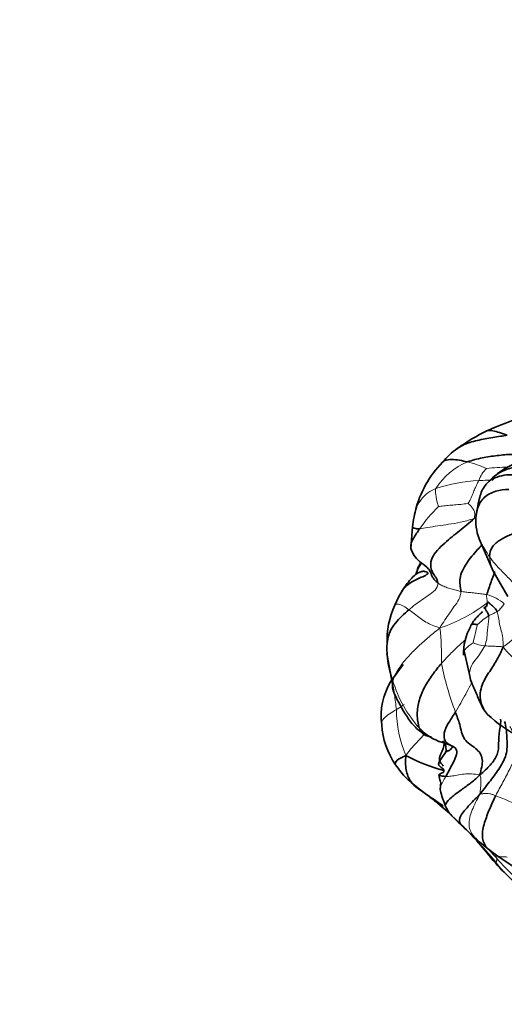
# Model space of a CAD drawing. Units: millimetres. Extents: x 0 to 1465, y 0 to 2725.
# Drawn here: x 1025 to 1061, y 618 to 690 of the extents above; entities that cross this region are included whole.
import ezdxf
from ezdxf import colors
from ezdxf.entities.mleader import LeaderData, LeaderLine
from ezdxf.math import Vec2, Vec3

# ---------------------------------------------------------------- set-up
doc = ezdxf.new("R2010")
doc.units = ezdxf.units.MM
doc.layers.add('DV6_Défaut', color=7, linetype='Continuous')
doc.layers.add('Défaut', color=7, linetype='Continuous')

# ---------------------------------------------------------------- blocks, each defined once
blk = doc.blocks.new('_DOT')
at = {"color": 0}
blk.add_line((0, 0), (-1, 0), dxfattribs=at)
at = {"color": 0, "const_width": 0.333}
blk.add_lwpolyline([(-0.1665, 0, 1), (0.1665, 0, 1)], format="xyb", close=True, dxfattribs=at)
blk = doc.blocks.new('SE5')
at = {"layer": 'DV6_Défaut', "color": 7, "linetype": 'Continuous', "lineweight": 35}
for p, q in [((1053.825, 652.53), (1053.703, 650.96)), ((1058.711, 651.657), (1059.749, 649.284)), ((1054.483, 649.875), (1054.194, 649.424)), ((1054.209, 649.453), (1054.073, 649.031)), ((1059.75, 649.284), (1060.825, 647.429)), ((1051.946, 643.231), (1052.482, 640.314)), ((1057.615, 643.416), (1058.017, 641.7)), ((1053.136, 642.438), (1052.224, 641.17)), ((1055.765, 634.349), (1055.832, 633.992)), ((1055.896, 633.812), (1055.862, 633.283)), ((1055.84, 632.125), (1056.384, 631.653)), ((1056.389, 631.649), (1058.173, 629.923)), ((1058.174, 629.923), (1058.597, 629.466)), ((1058.554, 629.511), (1059.363, 628.545)), ((1059.468, 628.836), (1060.09, 628.39)), ((1060.09, 628.39), (1061.492, 627.434)), ((1061.312, 626.465), (1060.549, 627.205))]:
    blk.add_line(p, q, dxfattribs=at)
for centre, radius, start, end in [((1066.229, 645.012), 16.117, 107.5986, 115.33735), ((1065.693, 646.293), 14.729, 115.58572, 125.7411), ((1060.31, 653.724), 5.553, 125.28566, 140.4964), ((1064.005, 651.203), 6.538, 106.96957, 129.92152), ((1061.559, 651.836), 7.746, 135.63305, 166.16219), ((1062.902, 652.544), 4.795, 127.8775, 136.228), ((1064.405, 651.465), 6.499, 134.18867, 136.79282), ((1062.451, 651.48), 8.688, 163.36203, 173.12046), ((1062.004, 652.929), 3.531, 172.73837, 201.12124), ((1058.95, 647.108), 5.304, 149.11554, 154.52712), ((1060.443, 643.424), 8.595, 149.51948, 157.03967), ((1058.261, 644.151), 6.305, 155.38751, 182.06942), ((1058.544, 646.946), 0.752, 339.26342, 1.23331), ((1061.676, 643.217), 4.116, 151.114, 181.4061), ((1059.119, 643.741), 7.178, 181.81316, 200.39562), ((1056.382, 638.66), 4.857, 148.90596, 187.54485), ((1066.06, 645.914), 9.812, 226.64839, 243.2312), ((1057.268, 638.357), 5.71, 183.35194, 214.8753), ((1058.914, 645.877), 11.547, 241.17455, 255.9741), ((1057.726, 634.478), 1.955, 194.40565, 200.0198), ((1086.708, 660.894), 42.089, 226.06524, 228.2408), ((1069.658, 641.948), 16.606, 227.46914, 232.9064), ((1071.027, 637.774), 14.883, 217.99954, 225.24647)]:
    blk.add_arc(centre, radius, start, end, dxfattribs=at)
at = {"layer": 'DV6_Défaut', "color": 7, "linetype": 'Continuous', "lineweight": 18}
for centre, radius, start, end in [((1059.753, 652.703), 4.962, 112.56324, 148.03071), ((1056.063, 649.839), 7.658, 65.38369, 76.51627), ((1060.829, 655.172), 2.266, 134.05915, 160.96943), ((1060.743, 644.363), 12.527, 89.7109, 96.83033), ((1059.195, 644.353), 11.569, 92.5207, 108.40007), ((1063.497, 646.067), 11.11, 134.31738, 145.35552), ((1062.947, 650.654), 3.483, 185.34793, 203.99883), ((1058.571, 644.627), 3.008, 48.64465, 76.67322), ((1052.48, 655.581), 10.988, 287.76992, 308.33734), ((1062.659, 641), 5.967, 122.95654, 133.10707), ((1001.175, 658.266), 58.84, 345.9966, 347.3258), ((1038.239, 643.024), 17.718, 358.33166, 6.78364), ((1059.372, 646.51), 2.717, 246.00424, 264.68543), ((1064.507, 646.584), 4.932, 215.22824, 254.84198), ((1078.327, 647.037), 22.831, 191.43991, 200.73686), ((1061.079, 643.82), 9.063, 196.54191, 221.76227), ((1061.289, 639.173), 8.645, 180.30075, 203.25026), ((1055.291, 620.225), 13.423, 60.4622, 69.76488), ((1067.381, 638.654), 12.702, 223.46885, 225.37461), ((1028.08, 600.958), 41.761, 40.26367, 43.32813), ((1021.155, 591.287), 53.618, 43.61, 44.74296), ((1057.348, 627.401), 2.77, 18.29888, 24.40294), ((1068.751, 634.459), 10.95, 216.47909, 221.48555), ((1076.707, 642.823), 22.173, 221.0198, 226.2167)]:
    blk.add_arc(centre, radius, start, end, dxfattribs=at)
at = {"layer": 'DV6_Défaut', "color": 7, "linetype": 'Continuous', "lineweight": 35}
for points, knots in [([(1060.756, 659.235), (1060.566, 659.301), (1060.2, 659.442), (1059.727, 659.561), (1059.467, 659.604), (1059.363, 659.585)], [0, 0, 0, 0, 0.343523, 0.687045, 1, 1, 1, 1]), ([(1060.756, 659.235), (1060.477, 659.183), (1059.708, 659.095), (1058.584, 658.868), (1057.675, 658.614), (1057.205, 658.334), (1057.074, 658.237)], [0, 0, 0, 0, 0.291871, 0.583742, 0.875613, 1, 1, 1, 1]), ([(1057.849, 657.285), (1057.662, 657.326), (1057.268, 657.411), (1056.692, 657.481), (1056.237, 657.428), (1056.056, 657.298), (1056.01, 657.238)], [0, 0, 0, 0, 0.277508, 0.555016, 0.832524, 1, 1, 1, 1]), ([(1059.592, 656.013), (1059.748, 656.182), (1060.308, 656.611), (1061.472, 656.979), (1062.911, 657.237), (1064.387, 657.165), (1065.366, 657.131), (1065.863, 657.159)], [0, 0, 0, 0, 0.104828, 0.328621, 0.552414, 0.776207, 1, 1, 1, 1]), ([(1062.106, 656.249), (1061.877, 656.298), (1061.42, 656.351), (1060.703, 656.354), (1060.027, 656.203), (1059.565, 655.989), (1059.398, 655.823), (1059.389, 655.813)], [0, 0, 0, 0, 0.246426, 0.492851, 0.739277, 0.985703, 1, 1, 1, 1]), ([(1059.441, 655.864), (1059.34, 655.761), (1058.99, 655.402), (1058.713, 654.638), (1058.568, 653.873), (1058.501, 653.366)], [0, 0, 0, 0, 0.128053, 0.513216, 1, 1, 1, 1]), ([(1058.501, 653.364), (1058.516, 653.536), (1058.602, 654.01), (1059.027, 654.737), (1059.918, 655.188), (1060.56, 655.261), (1060.878, 655.262)], [0, 0, 0, 0, 0.160852, 0.440568, 0.720284, 1, 1, 1, 1]), ([(1053.706, 650.945), (1053.705, 650.951), (1053.655, 651.183), (1053.886, 651.72), (1054.206, 652.166), (1054.356, 652.383)], [0, 0, 0, 0, 0.01293, 0.506465, 1, 1, 1, 1]), ([(1054.356, 652.383), (1054.24, 652.373), (1054.047, 652.394), (1053.864, 652.464), (1053.827, 652.505), (1053.825, 652.522)], [0, 0, 0, 0, 0.364152, 0.728305, 1, 1, 1, 1]), ([(1053.706, 650.943), (1053.777, 650.756), (1053.911, 650.423), (1054.337, 649.949), (1054.794, 649.664), (1055.103, 649.337), (1055.177, 649.147), (1055.219, 649.036)], [0, 0, 0, 0, 0.221631, 0.464838, 0.738725, 0.870632, 1, 1, 1, 1]), ([(1057.368, 647.796), (1057.359, 648.123), (1057.164, 648.713), (1057.765, 649.895), (1058.417, 650.665), (1058.81, 651.084), (1058.913, 651.196)], [0, 0, 0, 0, 0.297418, 0.594837, 0.892255, 1, 1, 1, 1]), ([(1053.026, 647.768), (1053.11, 647.912), (1053.407, 648.27), (1054.057, 648.665), (1054.652, 648.889), (1054.926, 649.061), (1054.956, 649.082)], [0, 0, 0, 0, 0.212628, 0.582201, 0.951775, 1, 1, 1, 1]), ([(1054.992, 649.106), (1054.936, 649.171), (1054.868, 649.231), (1054.657, 649.269), (1054.554, 649.265), (1054.436, 649.238), (1054.306, 649.184), (1054.165, 649.102), (1053.949, 648.942), (1053.666, 648.658), (1053.32, 648.234), (1053.148, 647.965), (1053.04, 647.792)], [0, 0, 0, 0, 0.229058, 0.272418, 0.311924, 0.349845, 0.389301, 0.433466, 0.484691, 0.614707, 0.789153, 1, 1, 1, 1]), ([(1055.682, 648.415), (1055.603, 648.475), (1055.472, 648.61), (1055.29, 648.833), (1055.233, 648.969), (1055.218, 649.037)], [0, 0, 0, 0, 0.3447401, 0.6894802, 1, 1, 1, 1]), ([(1059.265, 647.554), (1059.306, 647.677), (1059.439, 647.995), (1059.57, 648.485), (1059.755, 648.898), (1059.837, 649.158), (1059.856, 649.257)], [0, 0, 0, 0, 0.277453, 0.554907, 0.83236, 1, 1, 1, 1]), ([(1059.266, 646.729), (1059.266, 646.729), (1059.257, 646.73), (1059.196, 646.689), (1059.14, 646.64), (1059.089, 646.592)], [0, 0, 0, 0, 0.028877, 0.326797, 1, 1, 1, 1]), ([(1058.173, 645.393), (1058.201, 645.444), (1058.292, 645.602), (1058.474, 645.842), (1058.737, 646.08), (1058.885, 646.239), (1058.955, 646.312)], [0, 0, 0, 0, 0.134522, 0.432848, 0.731174, 1, 1, 1, 1]), ([(1058.017, 641.695), (1058.02, 641.62), (1058.056, 641.31), (1058.184, 641.03), (1058.282, 640.836)], [0, 0, 0, 0, 0.241663, 1, 1, 1, 1]), ([(1052.481, 640.314), (1052.793, 639.677), (1053.215, 638.899), (1053.986, 637.808), (1054.544, 637.426), (1054.868, 637.207)], [0, 0, 0, 0, 0.504842, 0.757432, 1, 1, 1, 1]), ([(1054.671, 637.295), (1054.739, 637.255), (1054.93, 637.177), (1055.117, 637.137), (1055.231, 637.117)], [0, 0, 0, 0, 0.381356, 1, 1, 1, 1]), ([(1056.043, 636.844), (1056.07, 636.814), (1056.115, 636.762), (1056.198, 636.449), (1055.977, 636.049), (1055.798, 635.631), (1055.78, 635.368), (1055.923, 635.182), (1056.047, 635.061), (1056.068, 635.019), (1056.079, 634.995)], [0, 0, 0, 0, 0.058833, 0.117521, 0.486663, 0.617674, 0.746893, 0.877154, 0.940406, 1, 1, 1, 1]), ([(1056.073, 636.817), (1056.12, 636.772), (1056.206, 636.661), (1056.275, 636.451), (1056.29, 636.225), (1056.282, 636.074), (1056.28, 636.05)], [0, 0, 0, 0, 0.226533, 0.484356, 0.742178, 1, 1, 1, 1]), ([(1053.347, 635.761), (1053.048, 635.63), (1052.599, 635.42), (1052.532, 635.175), (1052.577, 635.098), (1052.588, 635.086)], [0, 0, 0, 0, 0.449919, 0.899838, 1, 1, 1, 1]), ([(1052.587, 635.087), (1052.711, 634.906), (1052.916, 634.62), (1053.496, 633.963), (1054.292, 633.328), (1055.184, 632.664), (1055.604, 632.319), (1055.841, 632.125)], [0, 0, 0, 0, 0.176103, 0.324555, 0.574401, 0.791384, 1, 1, 1, 1]), ([(1058.768, 634.342), (1058.502, 634.067), (1058.017, 633.682), (1057.324, 633.181), (1056.7, 632.741), (1056.286, 632.327), (1056.227, 632.128), (1056.221, 632.089)], [0, 0, 0, 0, 0.234788, 0.469575, 0.704363, 0.93915, 1, 1, 1, 1]), ([(1055.862, 633.282), (1055.894, 633.122), (1055.943, 632.919), (1056.057, 632.535), (1056.143, 632.347), (1056.183, 632.225), (1056.205, 632.146), (1056.215, 632.108), (1056.221, 632.084)], [0, 0, 0, 0, 0.540268, 0.776966, 0.885561, 0.938823, 0.967714, 1, 1, 1, 1]), ([(1058.784, 632.949), (1058.427, 632.592), (1057.904, 632.044), (1057.193, 631.205), (1057.286, 630.771), (1057.463, 630.615), (1057.502, 630.586)], [0, 0, 0, 0, 0.308435, 0.61687, 0.925304, 1, 1, 1, 1]), ([(1059.47, 628.834), (1059.402, 628.891), (1059.13, 629.148), (1058.85, 629.795), (1059.087, 630.863), (1059.478, 631.849), (1059.775, 632.503), (1059.933, 632.82)], [0, 0, 0, 0, 0.072329, 0.304247, 0.536164, 0.768082, 1, 1, 1, 1]), ([(1056.221, 632.084), (1056.241, 632.052), (1056.312, 631.945), (1056.469, 631.587), (1056.906, 631.136), (1057.241, 630.816), (1057.509, 630.581)], [0, 0, 0, 0, 0.069147, 0.268729, 0.524715, 1, 1, 1, 1]), ([(1071.131, 620.767), (1070.997, 620.125), (1070.63, 618.693), (1069.953, 616.666), (1069.025, 614.41), (1067.7, 611.672), (1065.605, 608.059), (1062.592, 603.678), (1058.768, 598.844), (1056.544, 596.338), (1055.146, 594.787)], [0, 0, 0, 0, 0.063454, 0.139559, 0.202275, 0.282056, 0.413979, 0.580682, 0.778235, 1, 1, 1, 1])]:
    blk.add_open_spline(points, degree=3, knots=knots, dxfattribs=at)
for points in [[(1057.849, 657.285), (1058.201, 657.406), (1058.938, 657.6), (1060.047, 657.754), (1061.134, 657.868), (1062.221, 657.73), (1062.887, 657.723), (1063.168, 657.807)], [(1055.682, 648.415), (1055.652, 648.734), (1055.208, 649.113), (1055.037, 650.236), (1056.212, 651.39), (1057.246, 652.219), (1057.993, 652.805), (1058.364, 653.152)], [(1062.337, 652.311), (1062.095, 652.268), (1061.619, 652.164), (1060.937, 651.924), (1060.292, 651.612), (1059.597, 651.106), (1059.472, 650.577), (1059.479, 650.329)], [(1059.413, 646.006), (1059.402, 646.097), (1059.333, 646.254), (1059.192, 646.443), (1059.055, 646.576), (1059.115, 646.615), (1059.209, 646.66), (1059.171, 646.531)], [(1060.029, 646.305), (1059.987, 646.41), (1059.858, 646.589), (1059.621, 646.802), (1059.401, 646.967), (1059.422, 646.976), (1059.396, 647.027), (1059.295, 646.962)], [(1051.944, 643.514), (1051.943, 643.654), (1051.956, 644.146), (1052.147, 644.872), (1052.556, 645.477), (1053.041, 645.986), (1053.39, 646.298), (1053.565, 646.45)], [(1058.582, 645.356), (1058.565, 645.359), (1058.474, 645.375), (1058.342, 645.39), (1058.22, 645.385), (1058.112, 645.36), (1058.095, 645.303), (1058.072, 645.205)], [(1059.324, 638.779), (1059.143, 638.993), (1058.678, 639.707), (1058.866, 640.985), (1059.495, 641.945), (1060.07, 642.838), (1060.346, 643.405), (1060.478, 643.739)], [(1055.95, 642.508), (1055.718, 642.244), (1055.273, 641.681), (1054.693, 640.804), (1054.292, 639.862), (1054.123, 638.774), (1054.226, 638.067), (1054.319, 637.783)], [(1059.324, 638.779), (1059.219, 638.897), (1059.037, 639.137), (1058.831, 639.545), (1058.645, 639.967), (1058.471, 640.407), (1058.346, 640.692), (1058.282, 640.836)], [(1056.975, 638.953), (1056.838, 638.728), (1056.552, 638.293), (1056.126, 637.577), (1056.126, 636.883), (1056.422, 636.631), (1056.575, 636.545), (1056.639, 636.503)], [(1056.975, 638.953), (1057.078, 638.642), (1057.31, 638.098), (1057.521, 636.848), (1058.508, 636.334), (1059.103, 635.551), (1058.858, 634.729), (1058.768, 634.342)], [(1060.285, 638.43), (1060.315, 638.262), (1060.193, 637.604), (1060.133, 636.6), (1060.134, 635.838), (1059.544, 635.041), (1059.078, 634.595), (1058.768, 634.342)], [(1060.576, 638.256), (1060.71, 637.908), (1060.732, 637.118), (1060.824, 635.941), (1060.257, 634.856), (1059.535, 633.913), (1059.051, 633.307), (1058.784, 632.949)], [(1054.319, 637.783), (1054.437, 637.656), (1054.661, 637.439), (1055.097, 637.112), (1055.584, 636.866), (1056.115, 636.689), (1056.472, 636.567), (1056.639, 636.503)], [(1056.639, 636.503), (1056.807, 636.438), (1057.132, 636.258), (1057.035, 635.681), (1056.768, 635.186), (1056.527, 634.693), (1056.355, 634.378), (1056.273, 634.233)], [(1056.639, 636.503), (1056.678, 636.477), (1056.706, 636.452), (1056.757, 636.345), (1056.61, 636.189), (1056.398, 636.085), (1056.305, 636.058), (1056.28, 636.05)], [(1056.28, 636.05), (1056.228, 635.972), (1056.081, 635.733), (1055.882, 635.448), (1055.663, 635.116), (1055.93, 634.872), (1056.136, 634.765), (1056.116, 634.674)], [(1056.087, 632.075), (1055.851, 632.225), (1055.304, 632.608), (1054.472, 633.151), (1053.653, 633.771), (1053.299, 634.723), (1053.307, 635.36), (1053.347, 635.761)], [(1056.273, 634.233), (1056.165, 634.236), (1055.975, 634.257), (1055.814, 634.303), (1055.709, 634.358), (1056.026, 634.499), (1056.165, 634.584), (1056.116, 634.674)], [(1056.468, 631.579), (1056.438, 631.605), (1056.408, 631.632), (1056.378, 631.659)]]:
    blk.add_open_spline(points, degree=3, dxfattribs=at)
at = {"layer": 'DV6_Défaut', "color": 7, "linetype": 'Continuous', "lineweight": 18}
for points, knots in [([(1054.097, 653.891), (1054.109, 653.924), (1054.201, 654.16), (1054.462, 654.559), (1054.938, 655.04), (1055.336, 655.248), (1055.543, 655.33)], [0, 0, 0, 0, 0.051942, 0.367961, 0.683981, 1, 1, 1, 1]), ([(1058.686, 655.911), (1058.892, 655.924), (1059.166, 655.941), (1059.441, 655.949), (1059.509, 655.95)], [0, 0, 0, 0, 0.749791, 1, 1, 1, 1]), ([(1059.479, 650.329), (1059.384, 650.464), (1059.23, 650.711), (1059.016, 651.088), (1058.821, 651.396), (1058.736, 651.585), (1058.709, 651.66)], [0, 0, 0, 0, 0.272546, 0.545092, 0.817638, 1, 1, 1, 1]), ([(1053.565, 646.45), (1053.433, 646.544), (1053.152, 646.731), (1052.76, 646.88), (1052.58, 646.846), (1052.535, 646.794), (1052.529, 646.777)], [0, 0, 0, 0, 0.295257, 0.590514, 0.885771, 1, 1, 1, 1]), ([(1057.73, 644.284), (1057.632, 644.194), (1057.268, 643.867), (1056.661, 643.289), (1056.181, 642.773), (1055.95, 642.508)], [0, 0, 0, 0, 0.1584121, 0.5792061, 1, 1, 1, 1]), ([(1059.12, 643.804), (1059.049, 643.642), (1058.832, 643.297), (1058.433, 642.772), (1058.059, 642.255), (1058.01, 641.855), (1058.017, 641.695)], [0, 0, 0, 0, 0.271641, 0.543283, 0.814924, 1, 1, 1, 1]), ([(1052.518, 640.258), (1052.511, 640.268), (1052.42, 640.403), (1052.306, 640.714), (1052.337, 641.052), (1052.391, 641.239)], [0, 0, 0, 0, 0.038129, 0.519064, 1, 1, 1, 1]), ([(1058.187, 641.136), (1058.151, 641.063), (1058, 640.77), (1057.732, 640.268), (1057.361, 639.607), (1057.109, 639.171), (1056.975, 638.953)], [0, 0, 0, 0, 0.09926, 0.399507, 0.699753, 1, 1, 1, 1]), ([(1052.645, 639.128), (1052.625, 639.318), (1052.581, 639.686), (1052.522, 640.059), (1052.501, 640.249), (1052.499, 640.271)], [0, 0, 0, 0, 0.469013, 0.938027, 1, 1, 1, 1]), ([(1053.203, 639.498), (1053.178, 639.48), (1052.993, 639.351), (1052.808, 639.227), (1052.645, 639.128)], [0, 0, 0, 0, 0.134011, 1, 1, 1, 1]), ([(1052.645, 639.128), (1052.475, 639.025), (1052.122, 638.827), (1051.694, 638.494), (1051.558, 638.191), (1051.565, 638.041), (1051.567, 638.026)], [0, 0, 0, 0, 0.322107, 0.644213, 0.96632, 1, 1, 1, 1]), ([(1053.347, 635.761), (1053.504, 636.005), (1053.784, 636.359), (1054.251, 636.845), (1054.552, 637.169), (1054.694, 637.338)], [0, 0, 0, 0, 0.336624, 0.673247, 1, 1, 1, 1]), ([(1054.319, 637.783), (1054.376, 637.606), (1054.477, 637.43), (1054.626, 637.322), (1054.671, 637.295)], [0, 0, 0, 0, 0.714286, 1, 1, 1, 1]), ([(1056.273, 634.233), (1056.191, 634.088), (1056.035, 633.821), (1055.877, 633.504), (1055.858, 633.32), (1055.863, 633.257)], [0, 0, 0, 0, 0.39193, 0.783861, 1, 1, 1, 1]), ([(1058.784, 632.949), (1058.526, 632.49), (1058.183, 631.803), (1057.835, 630.624), (1058.165, 629.987), (1058.415, 629.727), (1058.44, 629.703)], [0, 0, 0, 0, 0.3217329, 0.6434658, 0.9651988, 1, 1, 1, 1]), ([(1056.087, 632.075), (1056.069, 632.053), (1056.016, 632.034), (1055.94, 632.055), (1055.879, 632.094), (1055.847, 632.119), (1055.84, 632.125)], [0, 0, 0, 0, 0.3007325, 0.6014651, 0.9021976, 1, 1, 1, 1]), ([(1060.767, 628.324), (1060.657, 628.336), (1060.469, 628.336), (1060.271, 628.337), (1060.146, 628.364), (1060.086, 628.392), (1060.064, 628.403)], [0, 0, 0, 0, 0.276295, 0.55259, 0.828886, 1, 1, 1, 1])]:
    blk.add_open_spline(points, degree=3, knots=knots, dxfattribs=at)
for points in [[(1055.735, 654.017), (1055.717, 654.059), (1055.651, 654.232), (1055.596, 654.504), (1055.548, 654.786), (1055.512, 655.061), (1055.497, 655.236), (1055.543, 655.33)], [(1057.908, 654.251), (1057.959, 654.312), (1058.09, 654.55), (1058.229, 654.903), (1058.368, 655.248), (1058.521, 655.586), (1058.631, 655.803), (1058.686, 655.911)], [(1057.908, 654.251), (1057.826, 654.228), (1057.498, 654.176), (1057.025, 654.14), (1056.562, 654.107), (1056.11, 654.058), (1055.816, 654.026), (1055.735, 654.017)], [(1058.364, 653.152), (1058.37, 653.27), (1058.421, 653.467), (1058.354, 653.708), (1058.217, 653.918), (1058.051, 654.105), (1057.937, 654.222), (1057.908, 654.251)], [(1058.364, 653.152), (1057.952, 653), (1057.337, 652.836), (1056.46, 652.705), (1055.672, 652.595), (1054.928, 652.469), (1054.528, 652.398), (1054.356, 652.383)], [(1062.316, 647.268), (1062.066, 647.406), (1061.673, 647.947), (1061.026, 648.62), (1060.423, 649.228), (1059.888, 649.781), (1059.603, 650.153), (1059.479, 650.329)], [(1053.565, 646.45), (1053.715, 646.58), (1054.02, 646.827), (1054.509, 647.172), (1054.987, 647.514), (1055.524, 647.841), (1055.7, 648.217), (1055.682, 648.415)], [(1057.368, 647.796), (1057.25, 647.821), (1057.025, 647.881), (1056.65, 647.971), (1056.283, 648.09), (1055.947, 648.238), (1055.76, 648.356), (1055.682, 648.415)], [(1055.833, 645.117), (1055.977, 645.36), (1056.203, 645.701), (1056.552, 646.203), (1056.884, 646.703), (1057.26, 647.174), (1057.373, 647.592), (1057.368, 647.796)], [(1059.265, 647.554), (1059.156, 647.581), (1058.919, 647.609), (1058.522, 647.658), (1058.1, 647.705), (1057.715, 647.736), (1057.485, 647.771), (1057.368, 647.796)], [(1059.295, 646.962), (1059.299, 646.994), (1059.302, 647.058), (1059.295, 647.166), (1059.281, 647.278), (1059.261, 647.395), (1059.239, 647.477), (1059.265, 647.554)], [(1060.559, 646.885), (1060.512, 646.831), (1060.458, 646.739), (1060.363, 646.616), (1060.266, 646.503), (1060.155, 646.398), (1060.074, 646.334), (1060.029, 646.305)], [(1055.833, 645.117), (1055.615, 645.185), (1055.262, 645.294), (1054.806, 645.537), (1054.384, 645.83), (1053.978, 646.146), (1053.704, 646.352), (1053.565, 646.45)], [(1059.413, 646.006), (1059.427, 645.895), (1059.414, 645.643), (1059.353, 645.226), (1059.307, 644.788), (1059.285, 644.318), (1059.197, 643.98), (1059.12, 643.804)], [(1060.029, 646.305), (1059.994, 646.281), (1059.911, 646.24), (1059.786, 646.182), (1059.656, 646.135), (1059.533, 646.074), (1059.452, 646.031), (1059.413, 646.006)], [(1060.478, 643.739), (1060.471, 643.979), (1060.466, 644.372), (1060.339, 644.903), (1060.2, 645.404), (1060.139, 645.885), (1060.082, 646.175), (1060.029, 646.305)], [(1062.3, 645.255), (1062.2, 645.124), (1061.975, 644.884), (1061.608, 644.617), (1061.257, 644.336), (1060.902, 644.056), (1060.671, 643.856), (1060.478, 643.739)], [(1055.833, 645.117), (1055.483, 644.828), (1054.944, 644.391), (1054.166, 643.701), (1053.452, 642.96), (1052.777, 642.15), (1052.477, 641.539), (1052.391, 641.239)], [(1058.267, 644.028), (1058.239, 644.005), (1058.092, 643.899), (1057.878, 643.735), (1057.691, 643.558), (1057.569, 643.346), (1057.558, 643.201), (1057.562, 643.116)], [(1060.478, 643.739), (1060.339, 643.741), (1060.156, 643.753), (1059.888, 643.77), (1059.621, 643.774), (1059.366, 643.786), (1059.2, 643.794), (1059.12, 643.804)], [(1059.933, 632.82), (1060.102, 633.156), (1060.455, 633.814), (1060.995, 634.8), (1061.431, 635.843), (1061.435, 637.003), (1061.102, 637.678), (1060.962, 637.894)], [(1058.768, 634.342), (1058.519, 634.372), (1058.152, 634.433), (1057.604, 634.418), (1057.101, 634.317), (1056.643, 634.246), (1056.388, 634.23), (1056.273, 634.233)], [(1058.784, 632.949), (1058.776, 633.069), (1058.807, 633.274), (1058.836, 633.554), (1058.837, 633.819), (1058.828, 634.068), (1058.822, 634.232), (1058.768, 634.342)], [(1059.933, 632.82), (1059.857, 632.849), (1059.713, 632.904), (1059.498, 632.965), (1059.273, 632.991), (1059.041, 632.982), (1058.878, 632.934), (1058.784, 632.949)], [(1056.638, 631.431), (1056.581, 631.48), (1056.525, 631.529), (1056.468, 631.579)], [(1059.978, 628.271), (1059.988, 628.231), (1060.002, 628.157), (1060.001, 628.075), (1059.988, 628.014), (1059.969, 627.968), (1059.952, 627.95), (1059.947, 627.949)]]:
    blk.add_open_spline(points, degree=3, dxfattribs=at)

msp = doc.modelspace()

# ---------------------------------------------------------------- block references
at = {"layer": 'Défaut'}
msp.add_blockref('SE5', (0, 0), dxfattribs=at)

# ---------------------------------------------------------------- leaders
at = {"layer": 'Défaut', "color": 7, "linetype": 'Continuous', "lineweight": 18}
ml = msp.add_multileader_mtext('Standard', dxfattribs=at)
ml.set_content('{\\pxsm0.9;\\fSolid Edge ISO|b1||i0||c0|p34;\\W1.;06/02/2023\\P}', color=256)
ml.set_leader_properties()
ml.set_arrow_properties(name='DOT')
ml.build(insert=Vec2(0, 0))
ml.multileader.update_dxf_attribs({"leader_type": 0, "dogleg_length": 0, "arrow_head_size": 12})
ctx = ml.context
ctx.base_point, ctx.char_height, ctx.arrow_head_size, ctx.landing_gap_size = Vec3(1377.694, 2718.363), 12, 12, 4.2
notes = []
notes.append((ctx, [(0, (0, 0, 0), (0, 0), (1, 0), 1, [])]))
ctx.mtext.insert = Vec3(1379.694, 2724.483)
for ctx, leaders in notes:
    for number, flags, end, landing, length, lines in leaders:
        leader = LeaderData()
        leader.index, (leader.has_last_leader_line, leader.has_dogleg_vector, leader.attachment_direction) = number, flags
        leader.last_leader_point, leader.dogleg_vector, leader.dogleg_length = Vec3(end), Vec3(landing), length
        for number, points, colour, breaks in lines:
            line = LeaderLine()
            line.index, line.vertices, line.color, line.breaks = number, Vec3.list(points), colors.encode_raw_color(colour), breaks
            leader.lines.append(line)
        ctx.leaders.append(leader)

doc.saveas('drawing.dxf')
